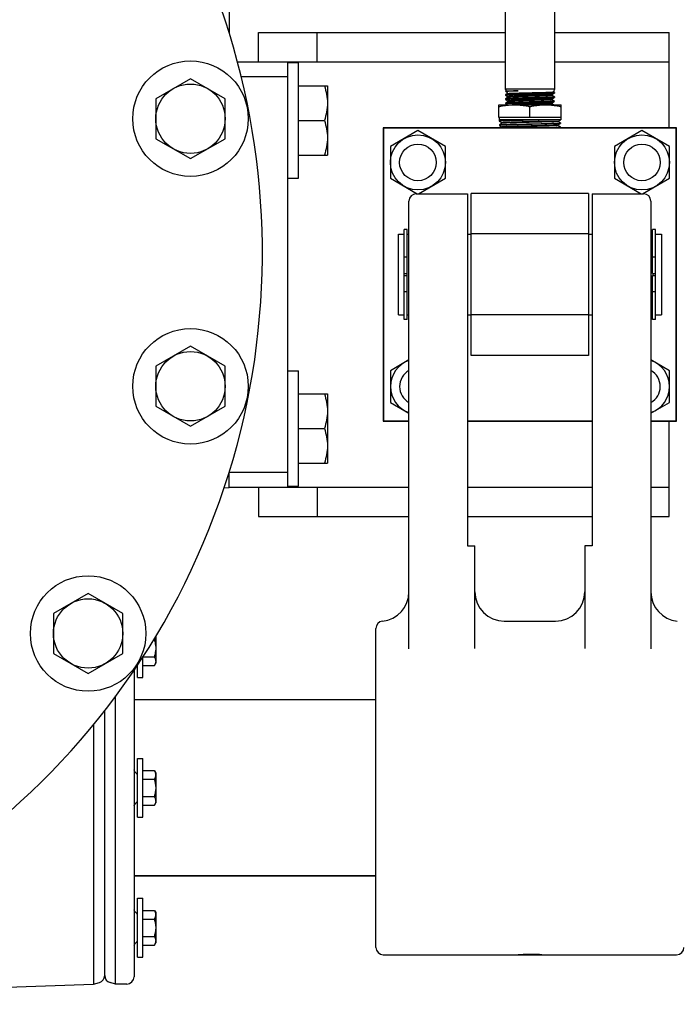
# Model space of a CAD drawing. Units: inches. Extents: x 179 to 336, y 86 to 193.
# Drawn here: x 251 to 262, y 144 to 160 of the extents above; entities that cross this region are included whole.
import ezdxf

# ---------------------------------------------------------------- set-up
doc = ezdxf.new("R2010")
doc.units = ezdxf.units.IN
doc.header["$MEASUREMENT"] = 0
doc.layers.add('02___PRT_ALL_AXES', color=7, linetype='Continuous')
doc.layers.add('AXES', color=7, linetype='Continuous')

msp = doc.modelspace()

# ---------------------------------------------------------------- linework, layer by layer
at = {"color": 7, "linetype": 'Continuous'}
for p, q in [((254.102, 166.15), (254.102, 160.248)), ((258.807, 160.698), (258.807, 159.297)), ((259.647, 160.698), (259.647, 159.297)), ((254.602, 160.264), (258.807, 160.264)), ((254.602, 159.764), (254.602, 160.264)), ((255.602, 159.764), (255.602, 160.264)), ((259.647, 160.264), (261.602, 160.264)), ((261.602, 158.639), (261.602, 160.264)), ((254.238, 159.764), (258.807, 159.764)), ((255.102, 152.514), (255.102, 159.764)), ((259.647, 159.764), (261.602, 159.764)), ((254.301, 159.514), (255.102, 159.514)), ((255.283, 159.355), (255.775, 159.355)), ((255.775, 159.355), (255.775, 158.174)), ((259.647, 159.297), (258.807, 159.297)), ((258.807, 159.297), (258.819, 159.27)), ((258.819, 159.27), (258.812, 159.263)), ((258.812, 159.262), (258.812, 159.263)), ((258.812, 159.263), (258.813, 159.263)), ((258.812, 159.262), (258.816, 159.26)), ((258.813, 159.263), (258.82, 159.264)), ((258.816, 159.26), (258.827, 159.254)), ((258.819, 159.27), (259.029, 159.27)), ((258.827, 159.254), (258.842, 159.222)), ((259.647, 159.297), (259.626, 159.251)), ((259.643, 159.241), (259.626, 159.251)), ((259.631, 159.248), (259.626, 159.251)), ((259.645, 159.24), (259.631, 159.248)), ((259.646, 159.24), (259.643, 159.238)), ((259.645, 159.24), (259.646, 159.24)), ((259.646, 159.24), (259.645, 159.23)), ((258.81, 159.204), (258.809, 159.204)), ((258.809, 159.204), (258.81, 159.194)), ((258.842, 159.223), (258.81, 159.204)), ((258.81, 159.193), (258.81, 159.194)), ((258.81, 159.193), (258.856, 159.167)), ((258.857, 159.159), (258.812, 159.133)), ((258.812, 159.133), (258.812, 159.132)), ((258.812, 159.132), (258.812, 159.122)), ((258.812, 159.122), (258.814, 159.121)), ((258.812, 159.122), (258.812, 159.122)), ((258.814, 159.121), (258.858, 159.095)), ((258.859, 159.087), (258.814, 159.061)), ((258.842, 159.223), (258.844, 159.224)), ((258.856, 159.158), (258.85, 159.155)), ((258.856, 159.167), (258.856, 159.158)), ((258.856, 159.158), (258.856, 159.158)), ((258.858, 159.159), (258.857, 159.159)), ((258.858, 159.096), (258.858, 159.087)), ((258.86, 159.088), (258.859, 159.087)), ((259.474, 159.193), (259.599, 159.194)), ((259.594, 159.059), (259.641, 159.086)), ((259.596, 159.131), (259.595, 159.13)), ((259.596, 159.131), (259.643, 159.158)), ((259.597, 159.131), (259.598, 159.132)), ((259.597, 159.122), (259.597, 159.131)), ((259.641, 159.097), (259.597, 159.123)), ((259.598, 159.132), (259.604, 159.135)), ((259.605, 159.206), (259.599, 159.194)), ((259.641, 159.17), (259.599, 159.194)), ((259.604, 159.205), (259.645, 159.229)), ((259.604, 159.135), (259.641, 159.157)), ((259.641, 159.097), (259.639, 159.095)), ((259.643, 159.169), (259.641, 159.17)), ((259.644, 159.168), (259.641, 159.167)), ((259.641, 159.097), (259.641, 159.097)), ((259.641, 159.097), (259.641, 159.087)), ((259.641, 159.086), (259.641, 159.087)), ((259.643, 159.169), (259.644, 159.168)), ((259.644, 159.168), (259.643, 159.158)), ((259.643, 159.158), (259.643, 159.158)), ((259.645, 159.229), (259.645, 159.23)), ((258.696, 159.031), (259.758, 159.031)), ((258.696, 158.812), (258.696, 159.031)), ((258.814, 159.061), (258.814, 159.061)), ((258.814, 159.061), (258.814, 159.051)), ((258.815, 159.05), (258.814, 159.051)), ((258.815, 159.051), (258.848, 159.031)), ((258.817, 159.049), (258.848, 159.031)), ((259.227, 158.812), (259.227, 159.001)), ((259.594, 159.059), (259.593, 159.059)), ((259.595, 159.051), (259.595, 159.059)), ((259.63, 159.031), (259.595, 159.051)), ((259.758, 158.812), (259.758, 159.031)), ((255.283, 158.764), (255.722, 158.764)), ((259.758, 158.812), (258.696, 158.812)), ((258.702, 158.812), (258.702, 158.777)), ((259.752, 158.777), (258.702, 158.777)), ((258.718, 158.768), (258.702, 158.777)), ((258.718, 158.768), (258.704, 158.76)), ((258.704, 158.759), (258.704, 158.76)), ((258.704, 158.759), (258.704, 158.751)), ((258.704, 158.751), (258.704, 158.75)), ((258.704, 158.75), (258.751, 158.723)), ((259.555, 158.776), (259.175, 158.776)), ((259.701, 158.749), (259.526, 158.749)), ((259.705, 158.749), (259.701, 158.749)), ((259.705, 158.749), (259.752, 158.777)), ((259.706, 158.749), (259.705, 158.75)), ((259.749, 158.724), (259.706, 158.749)), ((259.752, 158.812), (259.752, 158.777)), ((261.727, 158.639), (256.727, 158.639)), ((256.727, 158.639), (256.727, 153.639)), ((261.722, 158.634), (256.732, 158.634)), ((256.732, 158.634), (256.732, 153.644)), ((257.317, 158.591), (256.848, 158.32)), ((257.786, 158.32), (257.317, 158.591)), ((258.752, 158.715), (258.706, 158.688)), ((258.706, 158.688), (258.706, 158.688)), ((258.706, 158.688), (258.706, 158.679)), ((258.706, 158.679), (258.707, 158.679)), ((258.707, 158.679), (258.753, 158.651)), ((258.752, 158.723), (258.752, 158.714)), ((258.754, 158.652), (258.754, 158.643)), ((258.825, 158.696), (258.825, 158.696)), ((258.865, 158.731), (258.863, 158.731)), ((258.863, 158.731), (258.863, 158.731)), ((258.869, 158.731), (258.865, 158.731)), ((258.871, 158.66), (258.865, 158.66)), ((258.865, 158.66), (258.865, 158.66)), ((258.87, 158.731), (258.869, 158.731)), ((258.872, 158.66), (258.871, 158.66)), ((258.875, 158.66), (258.872, 158.66)), ((259.587, 158.706), (259.583, 158.706)), ((259.583, 158.706), (259.583, 158.706)), ((259.628, 158.672), (259.627, 158.672)), ((259.701, 158.687), (259.749, 158.714)), ((259.701, 158.687), (259.701, 158.687)), ((259.702, 158.678), (259.702, 158.687)), ((259.747, 158.653), (259.702, 158.679)), ((259.745, 158.651), (259.747, 158.652)), ((259.747, 158.643), (259.746, 158.643)), ((259.747, 158.652), (259.747, 158.653)), ((259.747, 158.652), (259.747, 158.643)), ((259.749, 158.724), (259.749, 158.724)), ((259.749, 158.724), (259.749, 158.715)), ((259.749, 158.715), (259.749, 158.714)), ((261.137, 158.591), (260.668, 158.32)), ((261.606, 158.32), (261.137, 158.591)), ((261.722, 153.644), (261.722, 158.634)), ((261.727, 153.639), (261.727, 158.639)), ((256.848, 158.32), (256.848, 157.779)), ((257.786, 157.779), (257.786, 158.32)), ((260.668, 158.32), (260.668, 157.779)), ((261.606, 157.779), (261.606, 158.32)), ((255.283, 158.174), (255.775, 158.174)), ((256.848, 157.779), (257.306, 157.514)), ((257.328, 157.514), (257.786, 157.779)), ((260.668, 157.779), (261.126, 157.514)), ((261.148, 157.514), (261.606, 157.779)), ((257.289, 157.514), (258.164, 157.514)), ((258.164, 157.514), (258.164, 151.514)), ((260.227, 157.517), (258.227, 157.517)), ((258.227, 154.761), (258.227, 157.517)), ((260.227, 157.517), (260.227, 154.761)), ((260.289, 157.514), (261.164, 157.514)), ((260.289, 157.514), (260.289, 151.514)), ((257.164, 149.759), (257.164, 157.389)), ((261.289, 157.389), (261.289, 149.759)), ((257.135, 156.904), (257.085, 156.904)), ((257.085, 155.846), (257.085, 156.904)), ((257.135, 156.154), (257.135, 156.904)), ((261.368, 156.904), (261.318, 156.904)), ((261.318, 156.154), (261.318, 156.904)), ((261.368, 155.374), (261.368, 156.904)), ((256.984, 156.827), (257.085, 156.827)), ((256.984, 155.452), (256.984, 156.827)), ((257.135, 156.827), (257.164, 156.827)), ((258.164, 156.827), (258.227, 156.827)), ((260.227, 156.83), (258.227, 156.83)), ((260.227, 156.827), (260.289, 156.827)), ((261.289, 156.827), (261.318, 156.827)), ((261.368, 156.827), (261.469, 156.827)), ((261.469, 156.827), (261.469, 155.452)), ((257.135, 156.433), (257.085, 156.433)), ((261.368, 156.433), (261.318, 156.433)), ((257.085, 156.154), (257.135, 156.154)), ((257.085, 156.124), (257.135, 156.124)), ((257.133, 156.124), (257.133, 156.154)), ((257.135, 155.374), (257.135, 156.124)), ((261.318, 156.154), (261.368, 156.154)), ((261.318, 156.124), (261.368, 156.124)), ((261.318, 155.846), (261.318, 156.124)), ((261.32, 156.154), (261.32, 156.124)), ((257.135, 155.846), (257.085, 155.846)), ((257.085, 155.374), (257.085, 155.846)), ((261.368, 155.846), (261.318, 155.846)), ((261.318, 155.374), (261.318, 155.846)), ((256.984, 155.452), (257.085, 155.452)), ((257.135, 155.452), (257.164, 155.452)), ((258.164, 155.452), (258.227, 155.452)), ((260.227, 155.449), (258.227, 155.449)), ((260.227, 155.452), (260.289, 155.452)), ((261.289, 155.452), (261.318, 155.452)), ((261.368, 155.452), (261.469, 155.452)), ((257.135, 155.374), (257.085, 155.374)), ((261.368, 155.374), (261.318, 155.374)), ((260.227, 154.761), (258.227, 154.761)), ((257.164, 154.683), (256.848, 154.5)), ((261.606, 154.5), (261.289, 154.683)), ((256.848, 154.5), (256.848, 153.959)), ((261.606, 153.959), (261.606, 154.5)), ((255.283, 154.105), (255.775, 154.105)), ((255.775, 154.105), (255.775, 152.924)), ((256.848, 153.959), (257.164, 153.776)), ((261.289, 153.776), (261.606, 153.959)), ((256.727, 153.639), (257.164, 153.639)), ((256.732, 153.644), (257.164, 153.644)), ((258.164, 153.644), (260.289, 153.644)), ((258.164, 153.639), (260.289, 153.639)), ((261.289, 153.644), (261.722, 153.644)), ((261.289, 153.639), (261.727, 153.639)), ((261.602, 152.014), (261.602, 153.639)), ((255.283, 153.514), (255.722, 153.514)), ((255.283, 152.924), (255.775, 152.924)), ((255.102, 152.764), (254.102, 152.764)), ((254.102, 152.514), (254.102, 152.764)), ((254.102, 152.503), (254.011, 152.495)), ((254.102, 152.514), (257.164, 152.514)), ((254.102, 152.506), (254.102, 152.503)), ((254.602, 152.514), (254.602, 152.014)), ((255.602, 152.514), (255.602, 152.014)), ((258.164, 152.514), (260.289, 152.514)), ((261.289, 152.514), (261.602, 152.514)), ((254.602, 152.014), (257.164, 152.014)), ((258.164, 152.014), (260.289, 152.014)), ((261.289, 152.014), (261.602, 152.014)), ((258.164, 151.514), (258.289, 151.514)), ((258.289, 149.765), (258.289, 151.514)), ((260.289, 151.514), (260.164, 151.514)), ((260.164, 151.514), (260.164, 149.765)), ((256.602, 144.671), (256.602, 150.108)), ((252.164, 144.046), (252.164, 148.958)), ((251.977, 144.192), (251.977, 148.71)), ((256.602, 145.889), (252.477, 145.889)), ((258.991, 144.546), (259.463, 144.546)), ((251.789, 144.044), (251.889, 144.075)), ((252.164, 144.046), (252.07, 144.071))]:
    msp.add_line(p, q, dxfattribs=at)
for centre, radius in [((257.317, 158.049), 0.469), ((261.137, 158.049), 0.469), ((257.317, 158.049), 0.312), ((261.137, 158.049), 0.312)]:
    msp.add_circle(centre, radius, dxfattribs=at)
for centre, radius, start, end in [((259.143, 154.977), 4.06, 92.5707, 93.0659), ((257.289, 157.389), 0.125, 90, 180), ((261.164, 157.389), 0.125, 0, 90), ((257.317, 154.229), 0.469, 108.9958, 251.0047), ((261.137, 154.229), 0.469, 288.9953, 71.0042), ((257.317, 154.229), 0.312, 119.2199, 240.7743), ((261.137, 154.229), 0.312, 299.2199, 60.7743), ((256.664, 150.73), 0.5, 275.7392, 0), ((258.789, 150.733), 0.5, 180, 270), ((259.664, 150.733), 0.5, 270, 0), ((261.789, 150.73), 0.5, 180, 264.2608), ((256.727, 150.108), 0.125, 95.7392, 180), ((256.727, 144.671), 0.125, 180, 270), ((261.727, 144.671), 0.125, 270, 0), ((251.852, 144.194), 0.125, 287, 0), ((252.102, 144.192), 0.125, 180, 255)]:
    msp.add_arc(centre, radius, start, end, dxfattribs=at)
for points, knots in [([(255.722, 159.355), (255.738, 159.307), (255.765, 159.21), (255.775, 159.11), (255.775, 159.06)], [0, 0, 0, 0, 0.50186, 1, 1, 1, 1]), ([(259.643, 159.238), (259.642, 159.238), (259.64, 159.238), (259.635, 159.237), (259.626, 159.236), (259.612, 159.235), (259.596, 159.234), (259.576, 159.233), (259.553, 159.232), (259.528, 159.231), (259.488, 159.229), (259.434, 159.228), (259.364, 159.225), (259.29, 159.223), (259.213, 159.221), (259.137, 159.219), (259.075, 159.217), (259.027, 159.216), (258.994, 159.215), (258.963, 159.214), (258.934, 159.213), (258.908, 159.212), (258.884, 159.211), (258.864, 159.21), (258.849, 159.209), (258.838, 159.208), (258.832, 159.208), (258.826, 159.207), (258.821, 159.207), (258.817, 159.206), (258.814, 159.205), (258.812, 159.205), (258.81, 159.205), (258.81, 159.204), (258.81, 159.204)], [0, 0, 0, 0, 0.003309, 0.007674, 0.019552, 0.035558, 0.05556, 0.079387, 0.106833, 0.137665, 0.171616, 0.247688, 0.332426, 0.422903, 0.515999, 0.608497, 0.697201, 0.739165, 0.779046, 0.816501, 0.851202, 0.882852, 0.911174, 0.935927, 0.956894, 0.965903, 0.973901, 0.980873, 0.986805, 0.991687, 0.995509, 0.998272, 0.999263, 1, 1, 1, 1]), ([(258.82, 159.264), (258.824, 159.264), (258.833, 159.265), (258.849, 159.266), (258.869, 159.266), (258.905, 159.268), (258.959, 159.269), (259.004, 159.27), (259.029, 159.27)], [0, 0, 0, 0, 0.054112, 0.130842, 0.229365, 0.348653, 0.643101, 1, 1, 1, 1]), ([(259.029, 159.27), (259.015, 159.27), (258.986, 159.268), (258.952, 159.267), (258.927, 159.265), (258.91, 159.264), (258.894, 159.263), (258.88, 159.262), (258.868, 159.261), (258.857, 159.26), (258.849, 159.259), (258.843, 159.259), (258.839, 159.258), (258.836, 159.258), (258.834, 159.257), (258.831, 159.257), (258.83, 159.256), (258.828, 159.256), (258.827, 159.255), (258.827, 159.255), (258.827, 159.255), (258.827, 159.254), (258.827, 159.254), (258.827, 159.254)], [0, 0, 0, 0, 0.218913, 0.416781, 0.506608, 0.589829, 0.666094, 0.735089, 0.796508, 0.850095, 0.895612, 0.915276, 0.932849, 0.948312, 0.961652, 0.972861, 0.981947, 0.988954, 0.993982, 0.995838, 0.997349, 0.998664, 1, 1, 1, 1]), ([(258.844, 159.224), (258.845, 159.224), (258.846, 159.224), (258.85, 159.224), (258.854, 159.225), (258.861, 159.226), (258.872, 159.226), (258.888, 159.227), (258.907, 159.228), (258.929, 159.229), (258.953, 159.23), (258.991, 159.231), (259.043, 159.232), (259.11, 159.234), (259.181, 159.236), (259.254, 159.237), (259.327, 159.239), (259.385, 159.241), (259.43, 159.242), (259.461, 159.243), (259.49, 159.243), (259.516, 159.244), (259.54, 159.245), (259.562, 159.246), (259.578, 159.247), (259.589, 159.247), (259.597, 159.248), (259.603, 159.248), (259.609, 159.249), (259.614, 159.249), (259.618, 159.249), (259.621, 159.25), (259.623, 159.25), (259.624, 159.25), (259.625, 159.251), (259.625, 159.251), (259.626, 159.251), (259.626, 159.251)], [0, 0, 0, 0, 0.003089, 0.007289, 0.012593, 0.018993, 0.035026, 0.055251, 0.079486, 0.107497, 0.139017, 0.173756, 0.251619, 0.338279, 0.430562, 0.525168, 0.618713, 0.707886, 0.749841, 0.789536, 0.826623, 0.86078, 0.891715, 0.919167, 0.9429, 0.953306, 0.962705, 0.971074, 0.978395, 0.984658, 0.989854, 0.993977, 0.997025, 0.998148, 0.999009, 0.999616, 1, 1, 1, 1]), ([(258.81, 159.194), (258.81, 159.194), (258.81, 159.194), (258.811, 159.195), (258.812, 159.195), (258.813, 159.195), (258.814, 159.196), (258.816, 159.196), (258.818, 159.196), (258.822, 159.197), (258.827, 159.197), (258.834, 159.198), (258.844, 159.198), (258.859, 159.199), (258.879, 159.201), (258.903, 159.202), (258.93, 159.203), (258.959, 159.204), (258.991, 159.205), (259.025, 159.206), (259.062, 159.207), (259.099, 159.208), (259.152, 159.21), (259.218, 159.211), (259.298, 159.214), (259.363, 159.215), (259.413, 159.217), (259.448, 159.218), (259.481, 159.219), (259.512, 159.22), (259.54, 159.221), (259.565, 159.222), (259.587, 159.223), (259.603, 159.224), (259.615, 159.225), (259.622, 159.226), (259.628, 159.226), (259.633, 159.227), (259.638, 159.227), (259.641, 159.228), (259.643, 159.228), (259.644, 159.229), (259.645, 159.229), (259.645, 159.229)], [0, 0, 0, 0, 0.000872, 0.001663, 0.002726, 0.004069, 0.005695, 0.007607, 0.009804, 0.015051, 0.021427, 0.028918, 0.037511, 0.057916, 0.082454, 0.110898, 0.142984, 0.178411, 0.216848, 0.257935, 0.301289, 0.346501, 0.393152, 0.489008, 0.585281, 0.678379, 0.722644, 0.764831, 0.804545, 0.841417, 0.875104, 0.905289, 0.931695, 0.954076, 0.963693, 0.97223, 0.979666, 0.985989, 0.991187, 0.99525, 0.998181, 0.999226, 1, 1, 1, 1]), ([(259.641, 159.167), (259.64, 159.167), (259.638, 159.166), (259.632, 159.165), (259.624, 159.165), (259.61, 159.164), (259.594, 159.163), (259.574, 159.161), (259.551, 159.16), (259.526, 159.159), (259.487, 159.158), (259.433, 159.156), (259.364, 159.154), (259.29, 159.152), (259.213, 159.15), (259.15, 159.148), (259.1, 159.147), (259.063, 159.146), (259.029, 159.145), (258.996, 159.144), (258.965, 159.143), (258.936, 159.141), (258.91, 159.14), (258.886, 159.139), (258.866, 159.138), (258.851, 159.137), (258.84, 159.137), (258.834, 159.136), (258.828, 159.136), (258.823, 159.135), (258.819, 159.135), (258.816, 159.134), (258.814, 159.134), (258.813, 159.133), (258.812, 159.133), (258.812, 159.133)], [0, 0, 0, 0, 0.003307, 0.007669, 0.019537, 0.035528, 0.055515, 0.079327, 0.106758, 0.137575, 0.171509, 0.247548, 0.332254, 0.422705, 0.51578, 0.608266, 0.653286, 0.696968, 0.738935, 0.778822, 0.816285, 0.850998, 0.882663, 0.911003, 0.935776, 0.956767, 0.965789, 0.973801, 0.980786, 0.986733, 0.991631, 0.995471, 0.998253, 0.999253, 1, 1, 1, 1]), ([(258.812, 159.122), (258.812, 159.123), (258.812, 159.123), (258.813, 159.123), (258.814, 159.124), (258.815, 159.124), (258.816, 159.124), (258.818, 159.124), (258.82, 159.125), (258.824, 159.125), (258.829, 159.126), (258.836, 159.126), (258.846, 159.127), (258.861, 159.128), (258.881, 159.129), (258.905, 159.13), (258.931, 159.131), (258.961, 159.132), (258.992, 159.133), (259.026, 159.135), (259.062, 159.136), (259.1, 159.137), (259.152, 159.138), (259.218, 159.14), (259.297, 159.142), (259.362, 159.144), (259.412, 159.145), (259.447, 159.147), (259.48, 159.148), (259.51, 159.149), (259.538, 159.15), (259.563, 159.151), (259.585, 159.152), (259.601, 159.153), (259.613, 159.154), (259.62, 159.154), (259.626, 159.155), (259.631, 159.155), (259.635, 159.156), (259.639, 159.156), (259.641, 159.157), (259.642, 159.157), (259.643, 159.158), (259.643, 159.158)], [0, 0, 0, 0, 0.000871, 0.001663, 0.002727, 0.00407, 0.005697, 0.007609, 0.009806, 0.015054, 0.02143, 0.028922, 0.037515, 0.057921, 0.08246, 0.110905, 0.142993, 0.17842, 0.216859, 0.257947, 0.301302, 0.346516, 0.393167, 0.489025, 0.585299, 0.678396, 0.722661, 0.764848, 0.804561, 0.841432, 0.875118, 0.905301, 0.931706, 0.954085, 0.963701, 0.972237, 0.979672, 0.985994, 0.991191, 0.995253, 0.998182, 0.999227, 1, 1, 1, 1]), ([(259.639, 159.095), (259.638, 159.095), (259.636, 159.095), (259.63, 159.094), (259.621, 159.093), (259.608, 159.092), (259.592, 159.091), (259.572, 159.09), (259.55, 159.089), (259.524, 159.088), (259.486, 159.086), (259.432, 159.085), (259.363, 159.083), (259.289, 159.081), (259.214, 159.079), (259.15, 159.077), (259.1, 159.075), (259.064, 159.074), (259.03, 159.073), (258.997, 159.072), (258.966, 159.071), (258.938, 159.07), (258.912, 159.069), (258.888, 159.068), (258.868, 159.067), (258.853, 159.066), (258.843, 159.065), (258.836, 159.065), (258.83, 159.064), (258.825, 159.064), (258.821, 159.063), (258.818, 159.063), (258.816, 159.062), (258.815, 159.062), (258.814, 159.062), (258.814, 159.061)], [0, 0, 0, 0, 0.003314, 0.007681, 0.019555, 0.035546, 0.055528, 0.079333, 0.106756, 0.137561, 0.171481, 0.247483, 0.332149, 0.42256, 0.515598, 0.608054, 0.653063, 0.696737, 0.738699, 0.778585, 0.816051, 0.850771, 0.882448, 0.910804, 0.935598, 0.956614, 0.96565, 0.973677, 0.980679, 0.986644, 0.991562, 0.995422, 0.998227, 0.99924, 1, 1, 1, 1]), ([(258.814, 159.051), (258.814, 159.051), (258.815, 159.052), (258.815, 159.052), (258.816, 159.052), (258.817, 159.052), (258.819, 159.053), (258.822, 159.053), (258.826, 159.054), (258.832, 159.054), (258.838, 159.055), (258.848, 159.056), (258.863, 159.057), (258.883, 159.058), (258.906, 159.059), (258.933, 159.06), (258.962, 159.061), (258.994, 159.062), (259.027, 159.063), (259.063, 159.064), (259.101, 159.065), (259.152, 159.067), (259.218, 159.069), (259.297, 159.071), (259.361, 159.073), (259.411, 159.074), (259.446, 159.075), (259.478, 159.076), (259.509, 159.077), (259.537, 159.078), (259.561, 159.08), (259.583, 159.081), (259.599, 159.082), (259.61, 159.082), (259.618, 159.083), (259.624, 159.083), (259.629, 159.084), (259.633, 159.084), (259.636, 159.085), (259.639, 159.085), (259.64, 159.086), (259.64, 159.086), (259.641, 159.086)], [0, 0, 0, 0, 0.000871, 0.001665, 0.00273, 0.004074, 0.005702, 0.009811, 0.015058, 0.021433, 0.028923, 0.037514, 0.057914, 0.082447, 0.110885, 0.142965, 0.178384, 0.216814, 0.257892, 0.301238, 0.346443, 0.393086, 0.488928, 0.58519, 0.678282, 0.722546, 0.764733, 0.80445, 0.841325, 0.875017, 0.90521, 0.931626, 0.954017, 0.96364, 0.972184, 0.979628, 0.985958, 0.991164, 0.995235, 0.998172, 0.999222, 1, 1, 1, 1]), ([(259.474, 159.193), (259.445, 159.192), (259.399, 159.19), (259.335, 159.188), (259.283, 159.187), (259.231, 159.185), (259.178, 159.183), (259.126, 159.182), (259.076, 159.18), (259.03, 159.179), (258.993, 159.177), (258.966, 159.176), (258.948, 159.175), (258.931, 159.174), (258.916, 159.174), (258.902, 159.173), (258.89, 159.172), (258.88, 159.171), (258.872, 159.17), (258.866, 159.17), (258.862, 159.169), (258.86, 159.169), (258.858, 159.168), (258.857, 159.168), (258.857, 159.168), (258.856, 159.167), (258.856, 159.167), (258.856, 159.167)], [0, 0, 0, 0, 0.143497, 0.223957, 0.307974, 0.393849, 0.479826, 0.564121, 0.645047, 0.72092, 0.790066, 0.821682, 0.851137, 0.878293, 0.903008, 0.925143, 0.94456, 0.96112, 0.97475, 0.985426, 0.989654, 0.99314, 0.995889, 0.997909, 0.998656, 0.999237, 1, 1, 1, 1]), ([(259.599, 159.194), (259.599, 159.194), (259.599, 159.193), (259.598, 159.193), (259.597, 159.193), (259.596, 159.192), (259.595, 159.192), (259.592, 159.192), (259.588, 159.191), (259.584, 159.191), (259.578, 159.19), (259.57, 159.189), (259.557, 159.188), (259.539, 159.187), (259.519, 159.186), (259.496, 159.185), (259.47, 159.184), (259.442, 159.183), (259.413, 159.182), (259.37, 159.18), (259.314, 159.179), (259.245, 159.177), (259.176, 159.174), (259.108, 159.172), (259.054, 159.17), (259.013, 159.169), (258.986, 159.168), (258.96, 159.167), (258.937, 159.166), (258.917, 159.165), (258.899, 159.164), (258.884, 159.163), (258.874, 159.162), (258.867, 159.161), (258.863, 159.16), (258.86, 159.16), (258.859, 159.159), (258.858, 159.159)], [0, 0, 0, 0, 0.000956, 0.001772, 0.002846, 0.004184, 0.00579, 0.009813, 0.014919, 0.021105, 0.028366, 0.036695, 0.056529, 0.080425, 0.108107, 0.139296, 0.17371, 0.211071, 0.25109, 0.293395, 0.38321, 0.477231, 0.572128, 0.664474, 0.751006, 0.791074, 0.828481, 0.862937, 0.894171, 0.921912, 0.945889, 0.965835, 0.981535, 0.987772, 0.992928, 0.997003, 1, 1, 1, 1]), ([(259.595, 159.13), (259.594, 159.13), (259.593, 159.13), (259.59, 159.129), (259.586, 159.129), (259.579, 159.128), (259.569, 159.127), (259.554, 159.126), (259.537, 159.125), (259.516, 159.124), (259.493, 159.123), (259.468, 159.122), (259.44, 159.12), (259.4, 159.119), (259.346, 159.117), (259.278, 159.115), (259.209, 159.113), (259.141, 159.111), (259.085, 159.109), (259.043, 159.108), (259.013, 159.106), (258.986, 159.105), (258.961, 159.104), (258.938, 159.103), (258.918, 159.102), (258.9, 159.101), (258.886, 159.1), (258.875, 159.099), (258.869, 159.098), (258.865, 159.098), (258.863, 159.097), (258.861, 159.097), (258.86, 159.097), (258.859, 159.096), (258.859, 159.096), (258.858, 159.096), (258.858, 159.096)], [0, 0, 0, 0, 0.003022, 0.007127, 0.012315, 0.01858, 0.034306, 0.054234, 0.078244, 0.10607, 0.137413, 0.171976, 0.209458, 0.249562, 0.336225, 0.428709, 0.52368, 0.617728, 0.707491, 0.749768, 0.789775, 0.827111, 0.861444, 0.892521, 0.920088, 0.943894, 0.963689, 0.979233, 0.98537, 0.990417, 0.994374, 0.995946, 0.997251, 0.998292, 0.999079, 1, 1, 1, 1]), ([(259.597, 159.122), (259.597, 159.122), (259.596, 159.122), (259.596, 159.122), (259.595, 159.121), (259.594, 159.121), (259.592, 159.121), (259.59, 159.12), (259.586, 159.12), (259.58, 159.119), (259.57, 159.118), (259.555, 159.117), (259.538, 159.116), (259.517, 159.115), (259.495, 159.114), (259.469, 159.113), (259.442, 159.112), (259.412, 159.111), (259.37, 159.109), (259.315, 159.107), (259.246, 159.105), (259.177, 159.103), (259.11, 159.101), (259.056, 159.099), (259.015, 159.098), (258.988, 159.097), (258.962, 159.095), (258.939, 159.094), (258.919, 159.093), (258.901, 159.092), (258.887, 159.091), (258.876, 159.09), (258.869, 159.09), (258.866, 159.089), (258.863, 159.088), (258.861, 159.088), (258.86, 159.088)], [0, 0, 0, 0, 0.000926, 0.001723, 0.002777, 0.004096, 0.005684, 0.009672, 0.014741, 0.020886, 0.036372, 0.056057, 0.07983, 0.10743, 0.138559, 0.172921, 0.210215, 0.250146, 0.292386, 0.382138, 0.476141, 0.571054, 0.663438, 0.750054, 0.790203, 0.827711, 0.86224, 0.893534, 0.921342, 0.945411, 0.965494, 0.981346, 0.987642, 0.992847, 0.996964, 1, 1, 1, 1]), ([(259.604, 159.205), (259.603, 159.205), (259.602, 159.204), (259.599, 159.204), (259.596, 159.203), (259.591, 159.202), (259.586, 159.201), (259.577, 159.2), (259.564, 159.199), (259.546, 159.198), (259.525, 159.196), (259.5, 159.195), (259.483, 159.194), (259.474, 159.193)], [0, 0, 0, 0, 0.014416, 0.035457, 0.063282, 0.09789, 0.139205, 0.187138, 0.302403, 0.442624, 0.606626, 0.793086, 1, 1, 1, 1]), ([(255.775, 159.06), (255.775, 159.01), (255.765, 158.909), (255.738, 158.812), (255.722, 158.764)], [0, 0, 0, 0, 0.498137, 1, 1, 1, 1]), ([(258.696, 159.001), (258.718, 159.006), (258.762, 159.014), (258.828, 159.024), (258.895, 159.03), (258.939, 159.031), (258.961, 159.031)], [0, 0, 0, 0, 0.250593, 0.500723, 0.75047, 1, 1, 1, 1]), ([(259.593, 159.059), (259.592, 159.059), (259.591, 159.058), (259.588, 159.058), (259.583, 159.057), (259.576, 159.056), (259.567, 159.055), (259.556, 159.055), (259.539, 159.054), (259.513, 159.052), (259.478, 159.051), (259.438, 159.049), (259.393, 159.047), (259.345, 159.046), (259.295, 159.044), (259.226, 159.042), (259.142, 159.039), (259.048, 159.036), (258.988, 159.034), (258.961, 159.033)], [0, 0, 0, 0, 0.002549, 0.005807, 0.014448, 0.025896, 0.040109, 0.057037, 0.076629, 0.123476, 0.179557, 0.243638, 0.314483, 0.390763, 0.47085, 0.553092, 0.717406, 0.870491, 1, 1, 1, 1]), ([(258.961, 159.031), (258.984, 159.031), (259.028, 159.03), (259.095, 159.024), (259.161, 159.014), (259.205, 159.006), (259.227, 159.001)], [0, 0, 0, 0, 0.24953, 0.499277, 0.749407, 1, 1, 1, 1]), ([(259.595, 159.051), (259.595, 159.051), (259.594, 159.051), (259.594, 159.05), (259.593, 159.05), (259.592, 159.05), (259.591, 159.049), (259.589, 159.049), (259.585, 159.048), (259.581, 159.048), (259.575, 159.047), (259.568, 159.047), (259.56, 159.046), (259.551, 159.045), (259.537, 159.045), (259.517, 159.043), (259.491, 159.042), (259.462, 159.041), (259.43, 159.04), (259.396, 159.039), (259.359, 159.037), (259.321, 159.036), (259.282, 159.035), (259.229, 159.033), (259.189, 159.032), (259.162, 159.031)], [0, 0, 0, 0, 0.000786, 0.001988, 0.003742, 0.006087, 0.009038, 0.012596, 0.021538, 0.032898, 0.04665, 0.062765, 0.081209, 0.101952, 0.124957, 0.177492, 0.238058, 0.305843, 0.380036, 0.459823, 0.544341, 0.632512, 0.723249, 0.815467, 1, 1, 1, 1]), ([(259.227, 159.001), (259.249, 159.006), (259.293, 159.014), (259.359, 159.024), (259.426, 159.03), (259.47, 159.031), (259.493, 159.031)], [0, 0, 0, 0, 0.250593, 0.500723, 0.75047, 1, 1, 1, 1]), ([(259.493, 159.031), (259.515, 159.031), (259.559, 159.03), (259.626, 159.024), (259.692, 159.014), (259.736, 159.006), (259.758, 159.001)], [0, 0, 0, 0, 0.24953, 0.499277, 0.749407, 1, 1, 1, 1]), ([(255.722, 158.764), (255.738, 158.717), (255.765, 158.619), (255.775, 158.519), (255.775, 158.469)], [0, 0, 0, 0, 0.501861, 1, 1, 1, 1]), ([(259.555, 158.776), (259.535, 158.775), (259.493, 158.774), (259.428, 158.773), (259.359, 158.771), (259.287, 158.77), (259.214, 158.768), (259.141, 158.767), (259.07, 158.765), (259.003, 158.763), (258.948, 158.762), (258.908, 158.761), (258.88, 158.76), (258.853, 158.759), (258.828, 158.759), (258.806, 158.758), (258.785, 158.757), (258.767, 158.756), (258.75, 158.755), (258.737, 158.755), (258.727, 158.754), (258.72, 158.753), (258.716, 158.753), (258.712, 158.753), (258.71, 158.752), (258.708, 158.752), (258.707, 158.752), (258.706, 158.752), (258.705, 158.751), (258.705, 158.751), (258.704, 158.751), (258.704, 158.751), (258.704, 158.751)], [0, 0, 0, 0, 0.070891, 0.147963, 0.229701, 0.314494, 0.400673, 0.486542, 0.570411, 0.650625, 0.725607, 0.760669, 0.79388, 0.825074, 0.854099, 0.88081, 0.905077, 0.92678, 0.945813, 0.962084, 0.975513, 0.981141, 0.986035, 0.990191, 0.993605, 0.995033, 0.996276, 0.997333, 0.998207, 0.9989, 0.999418, 1, 1, 1, 1]), ([(258.704, 158.76), (258.704, 158.76), (258.705, 158.76), (258.705, 158.76), (258.707, 158.76), (258.708, 158.761), (258.712, 158.761), (258.716, 158.762), (258.722, 158.762), (258.728, 158.763), (258.736, 158.763), (258.744, 158.764), (258.754, 158.764), (258.768, 158.765), (258.789, 158.766), (258.816, 158.767), (258.846, 158.768), (258.88, 158.769), (258.916, 158.77), (258.955, 158.771), (258.996, 158.772), (259.039, 158.773), (259.083, 158.774), (259.129, 158.775), (259.159, 158.776), (259.175, 158.776)], [0, 0, 0, 0, 0.001291, 0.003103, 0.005454, 0.008349, 0.01578, 0.025394, 0.037179, 0.051116, 0.067176, 0.085328, 0.105539, 0.127766, 0.178087, 0.235891, 0.30072, 0.37205, 0.449309, 0.531879, 0.619096, 0.710259, 0.804633, 0.90149, 1, 1, 1, 1]), ([(259.175, 158.776), (259.145, 158.776), (259.1, 158.775), (259.041, 158.774), (258.999, 158.774), (258.959, 158.773), (258.921, 158.773), (258.886, 158.772), (258.853, 158.772), (258.824, 158.771), (258.797, 158.771), (258.778, 158.77), (258.764, 158.77), (258.755, 158.77), (258.747, 158.77), (258.74, 158.769), (258.733, 158.769), (258.728, 158.769), (258.725, 158.769), (258.722, 158.768), (258.721, 158.768), (258.72, 158.768), (258.719, 158.768), (258.718, 158.768), (258.718, 158.768), (258.718, 158.768)], [0, 0, 0, 0, 0.197941, 0.293335, 0.385331, 0.473236, 0.556372, 0.634078, 0.705701, 0.770601, 0.828199, 0.878018, 0.899905, 0.919726, 0.937445, 0.953027, 0.966436, 0.977645, 0.986626, 0.990272, 0.993352, 0.995865, 0.997808, 0.999183, 1, 1, 1, 1]), ([(259.701, 158.749), (259.701, 158.749), (259.698, 158.748), (259.695, 158.748), (259.69, 158.747), (259.684, 158.747), (259.677, 158.746), (259.666, 158.745), (259.65, 158.744), (259.628, 158.743), (259.602, 158.742), (259.574, 158.741), (259.542, 158.74), (259.507, 158.739), (259.456, 158.738), (259.388, 158.736), (259.302, 158.734), (259.215, 158.732), (259.127, 158.73), (259.056, 158.728), (259.001, 158.726), (258.963, 158.725), (258.927, 158.724), (258.894, 158.723), (258.864, 158.722), (258.837, 158.721), (258.817, 158.72), (258.802, 158.719), (258.793, 158.719), (258.784, 158.718), (258.776, 158.718), (258.77, 158.717), (258.764, 158.717), (258.76, 158.716), (258.756, 158.716), (258.754, 158.715), (258.753, 158.715), (258.752, 158.715), (258.752, 158.715)], [0, 0, 0, 0, 0.002849, 0.006796, 0.011849, 0.017992, 0.025201, 0.033451, 0.052971, 0.076347, 0.103373, 0.13384, 0.167542, 0.204234, 0.243541, 0.328475, 0.419294, 0.512929, 0.606053, 0.695474, 0.737818, 0.778063, 0.815813, 0.850716, 0.882533, 0.91103, 0.935974, 0.947041, 0.957133, 0.966221, 0.974275, 0.981268, 0.987174, 0.991991, 0.995724, 0.998384, 0.999319, 1, 1, 1, 1]), ([(259.526, 158.749), (259.5, 158.748), (259.447, 158.746), (259.334, 158.743), (259.216, 158.741), (259.098, 158.738), (259.015, 158.736), (258.939, 158.734), (258.892, 158.732), (258.87, 158.731)], [0, 0, 0, 0, 0.115819, 0.243821, 0.517663, 0.653644, 0.782502, 0.899462, 1, 1, 1, 1]), ([(259.583, 158.706), (259.563, 158.705), (259.533, 158.704), (259.492, 158.703), (259.447, 158.702), (259.388, 158.7), (259.315, 158.699), (259.24, 158.697), (259.178, 158.696), (259.128, 158.695), (259.079, 158.694), (259.021, 158.692), (258.964, 158.691), (258.922, 158.69), (258.892, 158.689), (258.864, 158.688), (258.838, 158.687), (258.814, 158.686), (258.792, 158.686), (258.773, 158.685), (258.755, 158.684), (258.741, 158.683), (258.729, 158.683), (258.72, 158.682), (258.715, 158.681), (258.712, 158.681), (258.71, 158.681), (258.709, 158.68), (258.708, 158.68), (258.708, 158.68), (258.707, 158.68), (258.706, 158.679), (258.706, 158.679), (258.706, 158.679)], [0, 0, 0, 0, 0.067123, 0.103438, 0.141339, 0.221091, 0.304703, 0.390426, 0.476459, 0.519026, 0.560996, 0.642262, 0.718551, 0.754322, 0.788259, 0.82018, 0.84992, 0.877322, 0.902244, 0.924551, 0.94413, 0.960876, 0.974704, 0.985545, 0.989829, 0.993352, 0.994827, 0.996111, 0.997205, 0.998112, 0.998833, 0.999375, 1, 1, 1, 1]), ([(258.706, 158.688), (258.707, 158.688), (258.707, 158.689), (258.708, 158.689), (258.71, 158.689), (258.713, 158.69), (258.717, 158.69), (258.722, 158.691), (258.728, 158.691), (258.734, 158.692), (258.744, 158.692), (258.758, 158.693), (258.778, 158.694), (258.801, 158.695), (258.817, 158.695), (258.825, 158.696)], [0, 0, 0, 0, 0.005376, 0.012422, 0.031642, 0.057776, 0.090824, 0.130749, 0.177501, 0.231024, 0.291229, 0.431307, 0.596865, 0.786837, 1, 1, 1, 1]), ([(258.863, 158.731), (258.854, 158.731), (258.839, 158.73), (258.816, 158.729), (258.8, 158.728), (258.788, 158.728), (258.78, 158.727), (258.774, 158.727), (258.768, 158.726), (258.763, 158.726), (258.759, 158.725), (258.757, 158.725), (258.756, 158.725), (258.754, 158.724), (258.753, 158.724), (258.753, 158.724), (258.752, 158.724), (258.752, 158.723), (258.752, 158.723), (258.752, 158.723), (258.752, 158.723)], [0, 0, 0, 0, 0.225506, 0.425054, 0.597059, 0.672239, 0.739941, 0.799971, 0.852134, 0.896297, 0.932476, 0.947587, 0.960721, 0.971891, 0.981112, 0.988414, 0.993852, 0.995912, 0.997575, 1, 1, 1, 1]), ([(259.627, 158.672), (259.612, 158.671), (259.579, 158.67), (259.526, 158.668), (259.464, 158.667), (259.397, 158.665), (259.326, 158.663), (259.252, 158.661), (259.178, 158.659), (259.105, 158.658), (259.035, 158.656), (258.979, 158.654), (258.938, 158.653), (258.909, 158.652), (258.882, 158.651), (258.858, 158.65), (258.835, 158.65), (258.816, 158.649), (258.799, 158.648), (258.786, 158.647), (258.778, 158.646), (258.772, 158.646), (258.767, 158.645), (258.763, 158.645), (258.76, 158.645), (258.757, 158.644), (258.756, 158.644), (258.755, 158.643), (258.754, 158.643), (258.754, 158.643)], [0, 0, 0, 0, 0.051825, 0.113813, 0.184283, 0.26155, 0.34383, 0.428961, 0.514802, 0.599217, 0.68005, 0.755227, 0.79016, 0.823044, 0.85367, 0.88183, 0.907314, 0.929914, 0.949492, 0.965984, 0.973054, 0.97933, 0.984806, 0.989474, 0.993329, 0.996366, 0.998585, 0.999391, 1, 1, 1, 1]), ([(258.865, 158.66), (258.856, 158.659), (258.84, 158.659), (258.818, 158.658), (258.802, 158.657), (258.79, 158.656), (258.782, 158.656), (258.776, 158.655), (258.77, 158.655), (258.765, 158.654), (258.762, 158.654), (258.759, 158.653), (258.758, 158.653), (258.757, 158.653), (258.755, 158.653), (258.755, 158.652), (258.754, 158.652), (258.754, 158.652), (258.754, 158.652), (258.754, 158.652), (258.754, 158.652)], [0, 0, 0, 0, 0.227016, 0.426864, 0.597893, 0.672374, 0.739394, 0.798874, 0.850738, 0.894911, 0.931327, 0.946609, 0.959932, 0.971296, 0.980704, 0.988172, 0.993741, 0.995849, 0.997546, 1, 1, 1, 1]), ([(258.825, 158.696), (258.844, 158.696), (258.884, 158.698), (258.947, 158.699), (259.016, 158.701), (259.078, 158.702), (259.129, 158.703), (259.168, 158.704), (259.208, 158.705), (259.261, 158.707), (259.326, 158.708), (259.403, 158.709), (259.475, 158.711), (259.532, 158.713), (259.574, 158.714), (259.603, 158.715), (259.629, 158.716), (259.653, 158.716), (259.675, 158.717), (259.694, 158.718), (259.708, 158.719), (259.718, 158.72), (259.725, 158.72), (259.73, 158.721), (259.735, 158.721), (259.739, 158.721), (259.743, 158.722), (259.745, 158.722), (259.747, 158.722), (259.748, 158.723), (259.748, 158.723), (259.749, 158.723), (259.749, 158.723), (259.749, 158.723), (259.749, 158.724)], [0, 0, 0, 0, 0.059962, 0.128695, 0.204589, 0.285868, 0.327937, 0.370631, 0.413701, 0.456895, 0.542643, 0.625869, 0.704631, 0.77709, 0.810419, 0.84155, 0.870301, 0.896506, 0.920013, 0.940687, 0.958408, 0.966128, 0.973074, 0.979234, 0.9846, 0.989165, 0.992924, 0.995872, 0.997042, 0.998011, 0.998781, 0.999356, 0.999749, 1, 1, 1, 1]), ([(259.701, 158.687), (259.7, 158.687), (259.699, 158.686), (259.697, 158.686), (259.695, 158.685), (259.691, 158.685), (259.688, 158.685), (259.681, 158.684), (259.672, 158.683), (259.659, 158.682), (259.644, 158.682), (259.626, 158.681), (259.606, 158.68), (259.584, 158.679), (259.551, 158.678), (259.506, 158.677), (259.447, 158.675), (259.384, 158.673), (259.317, 158.672), (259.248, 158.67), (259.179, 158.668), (259.111, 158.667), (259.046, 158.665), (258.984, 158.663), (258.928, 158.662), (258.892, 158.661), (258.875, 158.66)], [0, 0, 0, 0, 0.001672, 0.004087, 0.007251, 0.011161, 0.015814, 0.021204, 0.034171, 0.050013, 0.068678, 0.090112, 0.114232, 0.140865, 0.169834, 0.234068, 0.30551, 0.382735, 0.464164, 0.547939, 0.632255, 0.715305, 0.795267, 0.870339, 0.939055, 1, 1, 1, 1]), ([(259.449, 158.639), (259.468, 158.64), (259.506, 158.641), (259.56, 158.642), (259.601, 158.643), (259.632, 158.644), (259.652, 158.645), (259.67, 158.646), (259.687, 158.647), (259.702, 158.647), (259.714, 158.648), (259.725, 158.649), (259.733, 158.649), (259.739, 158.65), (259.743, 158.651), (259.744, 158.651), (259.745, 158.651)], [0, 0, 0, 0, 0.19874, 0.38164, 0.545645, 0.619692, 0.688015, 0.750323, 0.806353, 0.85588, 0.898698, 0.93464, 0.96356, 0.985363, 0.993577, 1, 1, 1, 1]), ([(259.748, 158.714), (259.748, 158.714), (259.748, 158.714), (259.746, 158.714), (259.743, 158.713), (259.739, 158.713), (259.734, 158.712), (259.727, 158.712), (259.72, 158.711), (259.711, 158.71), (259.701, 158.71), (259.69, 158.709), (259.674, 158.709), (259.651, 158.708), (259.62, 158.707), (259.598, 158.706), (259.587, 158.706)], [0, 0, 0, 0, 0.004816, 0.011387, 0.029886, 0.055575, 0.08842, 0.128359, 0.175318, 0.229185, 0.289842, 0.357156, 0.430968, 0.597397, 0.787638, 1, 1, 1, 1]), ([(259.702, 158.678), (259.702, 158.678), (259.701, 158.678), (259.701, 158.678), (259.7, 158.678), (259.7, 158.677), (259.698, 158.677), (259.697, 158.677), (259.694, 158.676), (259.689, 158.676), (259.682, 158.675), (259.672, 158.674), (259.659, 158.674), (259.644, 158.673), (259.634, 158.672), (259.628, 158.672)], [0, 0, 0, 0, 0.00677, 0.012498, 0.020049, 0.029488, 0.040844, 0.069343, 0.105571, 0.149501, 0.260275, 0.401219, 0.571836, 0.771605, 1, 1, 1, 1]), ([(259.749, 158.714), (259.749, 158.714), (259.749, 158.714), (259.748, 158.714), (259.748, 158.714)], [0, 0, 0, 0, 0.228288, 1, 1, 1, 1]), ([(255.775, 158.469), (255.775, 158.419), (255.765, 158.319), (255.738, 158.222), (255.722, 158.174)], [0, 0, 0, 0, 0.49814, 1, 1, 1, 1]), ([(255.722, 154.105), (255.738, 154.057), (255.765, 153.96), (255.775, 153.86), (255.775, 153.81)], [0, 0, 0, 0, 0.50186, 1, 1, 1, 1]), ([(255.775, 153.81), (255.775, 153.76), (255.765, 153.659), (255.738, 153.562), (255.722, 153.514)], [0, 0, 0, 0, 0.498137, 1, 1, 1, 1]), ([(255.722, 153.514), (255.738, 153.467), (255.765, 153.369), (255.775, 153.269), (255.775, 153.219)], [0, 0, 0, 0, 0.501861, 1, 1, 1, 1]), ([(255.775, 153.219), (255.775, 153.169), (255.765, 153.069), (255.738, 152.972), (255.722, 152.924)], [0, 0, 0, 0, 0.49814, 1, 1, 1, 1])]:
    msp.add_open_spline(points, degree=3, knots=knots, dxfattribs=at)
for points in [[(259.595, 159.13), (259.595, 159.13), (259.595, 159.13), (259.595, 159.13)], [(258.706, 158.688), (258.706, 158.688), (258.706, 158.688), (258.706, 158.688)]]:
    msp.add_open_spline(points, degree=3, dxfattribs=at)
at = {"layer": '02___PRT_ALL_AXES', "color": 7, "linetype": 'Continuous'}
for p, q in [((255.102, 159.749), (255.283, 159.749)), ((255.283, 157.78), (255.283, 159.749)), ((255.102, 157.78), (255.283, 157.78)), ((255.102, 154.499), (255.283, 154.499)), ((255.283, 152.53), (255.283, 154.499)), ((255.102, 152.53), (255.283, 152.53)), ((258.789, 150.233), (259.664, 150.233)), ((252.63, 149.271), (252.63, 149.624)), ((252.477, 149.398), (252.477, 144.171)), ((252.539, 149.271), (252.539, 149.491)), ((252.539, 149.271), (252.63, 149.271)), ((256.602, 148.889), (252.477, 148.889)), ((251.789, 148.476), (251.789, 144.044)), ((252.539, 147.889), (252.63, 147.889)), ((252.539, 146.889), (252.539, 147.889)), ((252.63, 146.889), (252.63, 147.889)), ((252.539, 146.889), (252.63, 146.889)), ((252.477, 145.889), (256.602, 145.889)), ((252.539, 145.508), (252.63, 145.508)), ((252.539, 144.508), (252.539, 145.508)), ((252.63, 144.508), (252.63, 145.508)), ((252.539, 144.508), (252.63, 144.508)), ((256.727, 144.546), (259.026, 144.546)), ((259.428, 144.546), (261.727, 144.546)), ((241.977, 143.702), (251.789, 144.044)), ((251.789, 144.044), (251.889, 144.075)), ((252.352, 144.046), (252.164, 144.046))]:
    msp.add_line(p, q, dxfattribs=at)
for centre in [(253.44, 158.794), (253.44, 154.234), (251.695, 150.021)]:
    msp.add_circle(centre, 0.984, dxfattribs=at)
for centre, radius, start, end in [((241.977, 156.514), 12.688, 125.6846, 50.5045), ((252.539, 147.701), 0.0625, 180, 240), ((252.477, 147.592), 0.0625, 0, 60), ((252.477, 147.186), 0.0625, 300, 0), ((252.539, 147.078), 0.0625, 120, 180), ((252.539, 145.319), 0.0625, 180, 240), ((252.477, 145.211), 0.0625, 0, 60), ((252.539, 144.696), 0.0625, 120, 180), ((252.477, 144.805), 0.0625, 300, 0), ((259.228, 141.696), 2.856, 90.7064, 94.0452), ((259.227, 141.691), 2.861, 90.0043, 90.6993), ((259.227, 141.708), 2.845, 89.1583, 89.9966), ((259.227, 141.702), 2.851, 85.9516, 89.1583), ((252.352, 144.171), 0.125, 270, 0)]:
    msp.add_arc(centre, radius, start, end, dxfattribs=at)
at = {"layer": 'AXES', "color": 7, "linetype": 'Continuous'}
for p, q in [((253.44, 159.476), (252.849, 159.135)), ((254.03, 159.135), (253.44, 159.476)), ((252.849, 159.135), (252.849, 158.453)), ((254.03, 158.453), (254.03, 159.135)), ((252.849, 158.453), (253.44, 158.113)), ((253.44, 158.113), (254.03, 158.453)), ((253.44, 154.916), (252.849, 154.575)), ((254.03, 154.575), (253.44, 154.916)), ((252.849, 154.575), (252.849, 153.893)), ((254.03, 153.893), (254.03, 154.575)), ((252.849, 153.893), (253.44, 153.552)), ((253.44, 153.552), (254.03, 153.893)), ((251.695, 150.703), (251.104, 150.362)), ((252.285, 150.362), (251.695, 150.703)), ((251.104, 150.362), (251.104, 149.68)), ((252.285, 149.68), (252.285, 150.362)), ((252.811, 149.919), (252.824, 149.919)), ((252.847, 149.976), (252.847, 149.515)), ((251.104, 149.68), (251.695, 149.339)), ((251.695, 149.339), (252.285, 149.68)), ((252.63, 149.623), (252.824, 149.623)), ((252.824, 149.475), (252.847, 149.515)), ((252.63, 149.475), (252.824, 149.475)), ((252.63, 147.685), (252.824, 147.685)), ((252.824, 147.685), (252.847, 147.645)), ((252.63, 147.537), (252.824, 147.537)), ((252.847, 147.645), (252.847, 147.133)), ((252.63, 147.242), (252.824, 147.242)), ((252.63, 147.094), (252.824, 147.094)), ((252.824, 147.094), (252.847, 147.133)), ((252.63, 145.303), (252.824, 145.303)), ((252.63, 145.155), (252.824, 145.155)), ((252.824, 145.303), (252.847, 145.264)), ((252.847, 145.264), (252.847, 144.752)), ((252.63, 144.86), (252.824, 144.86)), ((252.63, 144.712), (252.824, 144.712)), ((252.824, 144.712), (252.847, 144.752))]:
    msp.add_line(p, q, dxfattribs=at)
for centre in [(253.44, 158.794), (253.44, 154.234), (251.695, 150.021)]:
    msp.add_circle(centre, 0.591, dxfattribs=at)
for points, knots in [([(252.845, 149.974), (252.844, 149.969), (252.842, 149.96), (252.837, 149.946), (252.831, 149.932), (252.826, 149.923), (252.824, 149.919)], [0, 0, 0, 0, 0.241204, 0.487753, 0.740625, 1, 1, 1, 1]), ([(252.824, 149.919), (252.827, 149.907), (252.834, 149.882), (252.841, 149.846), (252.846, 149.808), (252.847, 149.783), (252.847, 149.771)], [0, 0, 0, 0, 0.250011, 0.500015, 0.750009, 1, 1, 1, 1]), ([(252.847, 149.771), (252.847, 149.758), (252.846, 149.733), (252.841, 149.696), (252.834, 149.659), (252.827, 149.635), (252.824, 149.623)], [0, 0, 0, 0, 0.249992, 0.499986, 0.749989, 1, 1, 1, 1]), ([(252.824, 149.623), (252.827, 149.617), (252.833, 149.605), (252.841, 149.587), (252.845, 149.568), (252.847, 149.556), (252.847, 149.549)], [0, 0, 0, 0, 0.261635, 0.514489, 0.75959, 1, 1, 1, 1]), ([(252.842, 149.516), (252.84, 149.509), (252.834, 149.495), (252.828, 149.482), (252.824, 149.475)], [0, 0, 0, 0, 0.490452, 1, 1, 1, 1]), ([(252.847, 149.549), (252.847, 149.544), (252.846, 149.533), (252.843, 149.522), (252.842, 149.516)], [0, 0, 0, 0, 0.496169, 1, 1, 1, 1]), ([(252.824, 147.685), (252.827, 147.679), (252.833, 147.667), (252.841, 147.649), (252.845, 147.63), (252.847, 147.617), (252.847, 147.611)], [0, 0, 0, 0, 0.261635, 0.514489, 0.75959, 1, 1, 1, 1]), ([(252.847, 147.611), (252.847, 147.605), (252.845, 147.592), (252.841, 147.573), (252.833, 147.555), (252.827, 147.543), (252.824, 147.537)], [0, 0, 0, 0, 0.24041, 0.485511, 0.738365, 1, 1, 1, 1]), ([(252.824, 147.537), (252.827, 147.525), (252.834, 147.501), (252.841, 147.464), (252.846, 147.427), (252.847, 147.402), (252.847, 147.389)], [0, 0, 0, 0, 0.250011, 0.500015, 0.750009, 1, 1, 1, 1]), ([(252.847, 147.389), (252.847, 147.377), (252.846, 147.352), (252.841, 147.315), (252.834, 147.278), (252.827, 147.254), (252.824, 147.242)], [0, 0, 0, 0, 0.249992, 0.499986, 0.749989, 1, 1, 1, 1]), ([(252.824, 147.242), (252.827, 147.236), (252.833, 147.224), (252.841, 147.205), (252.845, 147.187), (252.847, 147.174), (252.847, 147.168)], [0, 0, 0, 0, 0.261635, 0.514489, 0.75959, 1, 1, 1, 1]), ([(252.847, 147.168), (252.847, 147.162), (252.846, 147.151), (252.843, 147.14), (252.842, 147.135)], [0, 0, 0, 0, 0.496169, 1, 1, 1, 1]), ([(252.842, 147.135), (252.84, 147.128), (252.834, 147.114), (252.828, 147.1), (252.824, 147.094)], [0, 0, 0, 0, 0.490452, 1, 1, 1, 1]), ([(252.824, 145.303), (252.827, 145.297), (252.833, 145.285), (252.841, 145.267), (252.845, 145.248), (252.847, 145.236), (252.847, 145.229)], [0, 0, 0, 0, 0.261635, 0.514489, 0.75959, 1, 1, 1, 1]), ([(252.847, 145.229), (252.847, 145.223), (252.845, 145.21), (252.841, 145.192), (252.833, 145.173), (252.827, 145.161), (252.824, 145.155)], [0, 0, 0, 0, 0.24041, 0.485511, 0.738365, 1, 1, 1, 1]), ([(252.824, 145.155), (252.827, 145.143), (252.834, 145.119), (252.841, 145.082), (252.846, 145.045), (252.847, 145.02), (252.847, 145.008)], [0, 0, 0, 0, 0.250011, 0.500015, 0.750009, 1, 1, 1, 1]), ([(252.847, 145.008), (252.847, 144.995), (252.846, 144.97), (252.841, 144.933), (252.834, 144.896), (252.827, 144.872), (252.824, 144.86)], [0, 0, 0, 0, 0.249992, 0.499986, 0.749989, 1, 1, 1, 1]), ([(252.824, 144.86), (252.827, 144.854), (252.833, 144.842), (252.841, 144.824), (252.845, 144.805), (252.847, 144.792), (252.847, 144.786)], [0, 0, 0, 0, 0.261635, 0.514489, 0.75959, 1, 1, 1, 1]), ([(252.842, 144.753), (252.84, 144.746), (252.834, 144.732), (252.828, 144.719), (252.824, 144.712)], [0, 0, 0, 0, 0.490452, 1, 1, 1, 1]), ([(252.847, 144.786), (252.847, 144.781), (252.846, 144.769), (252.843, 144.759), (252.842, 144.753)], [0, 0, 0, 0, 0.496169, 1, 1, 1, 1])]:
    msp.add_open_spline(points, degree=3, knots=knots, dxfattribs=at)

doc.saveas('drawing.dxf')
